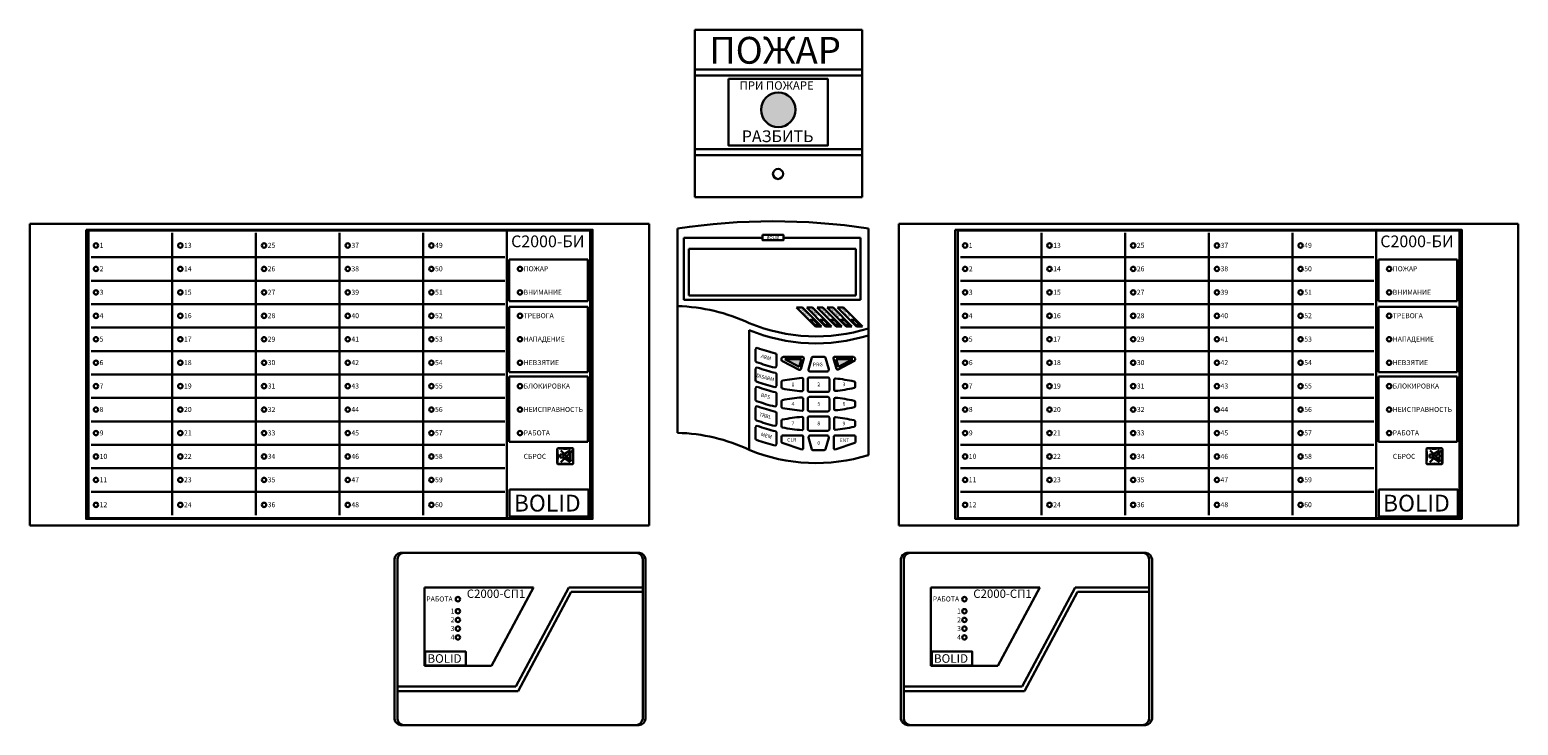
# Model space of a CAD drawing. Units: millimetres. Extents: x -134609 to 72670, y -37780 to 265097.
# Drawn here: x -19387 to -19253, y 19953 to 20016 of the extents above; entities that cross this region are included whole.
import ezdxf

# ---------------------------------------------------------------- set-up
doc = ezdxf.new("R2010")
doc.units = ezdxf.units.MM
doc.layers.add('условные знаки', color=3, linetype='Continuous', lineweight=30)
doc.styles.add('1', font='ARIAL.TTF', dxfattribs={"height": 2.5})

msp = doc.modelspace()

# ---------------------------------------------------------------- hatches: boundary and pattern name
at = {"layer": 'условные знаки'}
msp.add_hatch(color=256, dxfattribs=at).paths.add_polyline_path([(-19321.00722, 20008.56262, 1), (-19317.91204, 20008.56262, 1)])
h = msp.add_hatch(color=256, dxfattribs=at)
h.paths.add_polyline_path([(-19317.38491, 19986.21645), (-19318.86256, 19986.21645), (-19317.5841, 19985.53231)])
h.paths.add_polyline_path([(-19312.79352, 19986.2249), (-19314.26887, 19986.2249), (-19314.06316, 19985.54202)])

# ---------------------------------------------------------------- linework, layer by layer
for p, q in [((-19311.9323, 20015.72679), (-19326.9323, 20015.72679)), ((-19326.9323, 20015.72679), (-19326.9323, 20000.72679)), ((-19311.9323, 20000.72679), (-19311.9323, 20015.72679)), ((-19311.9323, 20012.17528), (-19326.9323, 20012.17528)), ((-19311.9323, 20011.6225), (-19326.9323, 20011.6225)), ((-19311.9323, 20005.03735), (-19326.9323, 20005.03735)), ((-19311.9323, 20004.48458), (-19326.9323, 20004.48458)), ((-19326.9323, 20000.72679), (-19311.9323, 20000.72679)), ((-19331.0425, 19998.33018), (-19386.5425, 19998.33018)), ((-19386.5425, 19998.33018), (-19386.5425, 19971.33018)), ((-19373.77817, 19972.245), (-19373.77817, 19997.52312)), ((-19366.27817, 19972.245), (-19366.27817, 19997.52312)), ((-19358.77817, 19972.245), (-19358.77817, 19997.52312)), ((-19351.27817, 19997.52312), (-19351.27817, 19972.245)), ((-19343.77817, 19997.74098), (-19343.77817, 19971.97845)), ((-19331.0425, 19971.33018), (-19331.0425, 19998.33018)), ((-19328.48966, 19997.92258), (-19328.48966, 19979.62146)), ((-19327.92556, 19997.10239), (-19320.87131, 19997.10239)), ((-19327.92556, 19991.52167), (-19327.92556, 19997.10239)), ((-19318.99477, 19997.10239), (-19312.07923, 19997.10239)), ((-19312.07923, 19997.10239), (-19312.07923, 19991.52167)), ((-19311.38966, 19977.62053), (-19311.38966, 19997.92779)), ((-19253.14866, 19998.33018), (-19308.64866, 19998.33018)), ((-19308.64866, 19998.33018), (-19308.64866, 19971.33018)), ((-19295.88433, 19972.245), (-19295.88433, 19997.52312)), ((-19288.38433, 19972.245), (-19288.38433, 19997.52312)), ((-19280.88433, 19972.245), (-19280.88433, 19997.52312)), ((-19273.38433, 19997.52312), (-19273.38433, 19972.245)), ((-19265.88433, 19997.74098), (-19265.88433, 19971.97845)), ((-19253.14866, 19971.33018), (-19253.14866, 19998.33018)), ((-19327.48249, 19996.11898), (-19312.52231, 19996.11898)), ((-19327.48249, 19991.93846), (-19327.48249, 19996.11898)), ((-19312.52231, 19996.11898), (-19312.52231, 19991.93846)), ((-19343.9693, 19995.345), (-19381.03001, 19995.345)), ((-19343.5735, 19995.14312), (-19336.5257, 19995.14312)), ((-19343.5735, 19991.42072), (-19343.5735, 19995.14312)), ((-19336.5257, 19995.14312), (-19336.5257, 19991.42072)), ((-19266.07545, 19995.345), (-19303.13616, 19995.345)), ((-19265.67966, 19995.14312), (-19258.63186, 19995.14312)), ((-19265.67966, 19991.42072), (-19265.67966, 19995.14312)), ((-19258.63186, 19995.14312), (-19258.63186, 19991.42072)), ((-19343.9693, 19993.245), (-19381.03001, 19993.245)), ((-19266.07545, 19993.245), (-19303.13616, 19993.245)), ((-19312.52231, 19991.93846), (-19327.48249, 19991.93846)), ((-19343.9693, 19991.145), (-19381.03001, 19991.145)), ((-19336.5257, 19991.42072), (-19343.5735, 19991.42072)), ((-19343.5735, 19990.90209), (-19336.5257, 19990.90209)), ((-19343.5735, 19985.05917), (-19343.5735, 19990.90209)), ((-19336.5257, 19990.90209), (-19336.5257, 19985.05917)), ((-19312.07923, 19991.52167), (-19327.92556, 19991.52167)), ((-19317.81767, 19990.84696), (-19316.12099, 19989.15028)), ((-19317.81767, 19990.84696), (-19317.2913, 19990.84696)), ((-19317.2913, 19990.84696), (-19315.59461, 19989.15028)), ((-19316.91519, 19990.84696), (-19316.38881, 19990.84696)), ((-19316.91519, 19990.84696), (-19315.21851, 19989.15028)), ((-19316.38881, 19990.84696), (-19314.69213, 19989.15028)), ((-19315.9821, 19990.84696), (-19315.45572, 19990.84696)), ((-19315.9821, 19990.84696), (-19314.28542, 19989.15028)), ((-19315.45572, 19990.84696), (-19313.75904, 19989.15028)), ((-19315.07962, 19990.84696), (-19314.55324, 19990.84696)), ((-19315.07962, 19990.84696), (-19313.38293, 19989.15028)), ((-19314.55324, 19990.84696), (-19312.85656, 19989.15028)), ((-19314.14425, 19990.84696), (-19313.61787, 19990.84696)), ((-19314.14425, 19990.84696), (-19312.44757, 19989.15028)), ((-19313.61787, 19990.84696), (-19311.92119, 19989.15028)), ((-19266.07545, 19991.145), (-19303.13616, 19991.145)), ((-19258.63186, 19991.42072), (-19265.67966, 19991.42072)), ((-19265.67966, 19990.90209), (-19258.63186, 19990.90209)), ((-19265.67966, 19985.05917), (-19265.67966, 19990.90209)), ((-19258.63186, 19990.90209), (-19258.63186, 19985.05917)), ((-19316.61693, 19989.74255), (-19316.2952, 19989.74255)), ((-19316.61693, 19989.74255), (-19316.14885, 19989.27446)), ((-19316.2952, 19989.74255), (-19315.82712, 19989.27446)), ((-19316.14885, 19989.27446), (-19315.82712, 19989.27446)), ((-19316.12099, 19989.15028), (-19315.59461, 19989.15028)), ((-19315.71445, 19989.74255), (-19315.39272, 19989.74255)), ((-19315.71445, 19989.74255), (-19315.24636, 19989.27446)), ((-19315.39272, 19989.74255), (-19314.92463, 19989.27446)), ((-19315.24636, 19989.27446), (-19314.92463, 19989.27446)), ((-19315.21851, 19989.15028), (-19314.69213, 19989.15028)), ((-19314.78136, 19989.74255), (-19314.45963, 19989.74255)), ((-19314.78136, 19989.74255), (-19314.31327, 19989.27446)), ((-19314.45963, 19989.74255), (-19313.99154, 19989.27446)), ((-19314.31327, 19989.27446), (-19313.99154, 19989.27446)), ((-19314.28542, 19989.15028), (-19313.75904, 19989.15028)), ((-19313.87887, 19989.74255), (-19313.55714, 19989.74255)), ((-19313.87887, 19989.74255), (-19313.41079, 19989.27446)), ((-19313.55714, 19989.74255), (-19313.08906, 19989.27446)), ((-19313.41079, 19989.27446), (-19313.08906, 19989.27446)), ((-19313.38293, 19989.15028), (-19312.85656, 19989.15028)), ((-19312.9435, 19989.74255), (-19312.62178, 19989.74255)), ((-19312.9435, 19989.74255), (-19312.47542, 19989.27446)), ((-19312.62178, 19989.74255), (-19312.15369, 19989.27446)), ((-19312.47542, 19989.27446), (-19312.15369, 19989.27446)), ((-19312.44757, 19989.15028), (-19311.92119, 19989.15028)), ((-19343.9693, 19989.045), (-19381.03001, 19989.045)), ((-19322.05809, 19988.81489), (-19322.05809, 19978.08858)), ((-19266.07545, 19989.045), (-19303.13616, 19989.045)), ((-19343.9693, 19986.945), (-19381.03001, 19986.945)), ((-19321.48965, 19987.10767), (-19321.48965, 19986.0589)), ((-19319.62751, 19985.58163), (-19319.62751, 19986.63466)), ((-19317.26538, 19986.4293), (-19318.99639, 19986.4293)), ((-19316.36226, 19986.43268), (-19315.33622, 19986.43268)), ((-19312.72967, 19986.4293), (-19314.40379, 19986.4293)), ((-19266.07545, 19986.945), (-19303.13616, 19986.945)), ((-19321.48965, 19985.35869), (-19321.48965, 19984.30992)), ((-19317.59492, 19985.25214), (-19319.0812, 19986.0429)), ((-19318.86256, 19986.21645), (-19317.38491, 19986.21645)), ((-19317.5841, 19985.53231), (-19318.86256, 19986.21645)), ((-19317.38491, 19986.21645), (-19317.5841, 19985.53231)), ((-19317.44169, 19985.319), (-19317.16031, 19986.28956)), ((-19316.76659, 19985.30831), (-19316.46276, 19986.35629)), ((-19316.63615, 19985.12164), (-19315.06337, 19985.12164)), ((-19314.9335, 19985.31234), (-19315.22657, 19986.3387)), ((-19314.2484, 19985.35328), (-19314.51659, 19986.2925)), ((-19312.79352, 19986.2249), (-19314.26887, 19986.2249)), ((-19314.26887, 19986.2249), (-19314.06316, 19985.54202)), ((-19314.10485, 19985.28658), (-19312.63463, 19986.06835)), ((-19314.06316, 19985.54202), (-19312.79352, 19986.2249)), ((-19343.9693, 19984.845), (-19381.03001, 19984.845)), ((-19336.5257, 19985.05917), (-19343.5735, 19985.05917)), ((-19343.5735, 19984.6622), (-19336.5257, 19984.6622)), ((-19343.5735, 19978.81927), (-19343.5735, 19984.6622)), ((-19336.5257, 19984.6622), (-19336.5257, 19978.81927)), ((-19319.62751, 19983.83265), (-19319.62751, 19984.88568)), ((-19319.17758, 19983.68844), (-19319.17758, 19984.18795)), ((-19317.22407, 19983.44274), (-19317.22407, 19984.42695)), ((-19316.8207, 19983.41686), (-19316.8207, 19984.45929)), ((-19316.69856, 19984.58053), (-19315.00242, 19984.58053)), ((-19314.87905, 19983.40821), (-19314.87905, 19984.451)), ((-19314.46578, 19983.48893), (-19314.46578, 19984.38996)), ((-19312.56907, 19984.11387), (-19312.56907, 19983.7561)), ((-19266.07545, 19984.845), (-19303.13616, 19984.845)), ((-19258.63186, 19985.05917), (-19265.67966, 19985.05917)), ((-19265.67966, 19984.6622), (-19258.63186, 19984.6622)), ((-19265.67966, 19978.81927), (-19265.67966, 19984.6622)), ((-19258.63186, 19984.6622), (-19258.63186, 19978.81927)), ((-19343.9693, 19982.745), (-19381.03001, 19982.745)), ((-19321.48965, 19983.62017), (-19321.48965, 19982.57139)), ((-19319.62751, 19982.09412), (-19319.62751, 19983.14715)), ((-19319.17758, 19981.94628), (-19319.17758, 19982.4458)), ((-19317.22407, 19981.70058), (-19317.22407, 19982.68479)), ((-19316.8207, 19981.67283), (-19316.8207, 19982.71526)), ((-19316.70024, 19983.29053), (-19314.99671, 19983.29053)), ((-19316.69856, 19982.8365), (-19315.00242, 19982.8365)), ((-19314.87905, 19981.66418), (-19314.87905, 19982.70697)), ((-19314.46578, 19981.76075), (-19314.46578, 19982.66178)), ((-19266.07545, 19982.745), (-19303.13616, 19982.745)), ((-19321.48965, 19981.88144), (-19321.48965, 19980.83267)), ((-19319.62751, 19980.3554), (-19319.62751, 19981.40842)), ((-19316.70024, 19981.5465), (-19314.99671, 19981.5465)), ((-19316.69856, 19981.09509), (-19315.00242, 19981.09509)), ((-19312.56907, 19982.3857), (-19312.56907, 19982.02793)), ((-19343.9693, 19980.645), (-19381.03001, 19980.645)), ((-19321.48965, 19980.13298), (-19321.48965, 19979.08421)), ((-19319.17758, 19980.20151), (-19319.17758, 19980.70102)), ((-19317.22407, 19979.9558), (-19317.22407, 19980.94001)), ((-19316.8207, 19979.93142), (-19316.8207, 19980.97386)), ((-19316.70024, 19979.80509), (-19314.99671, 19979.80509)), ((-19314.87905, 19979.92278), (-19314.87905, 19980.96557)), ((-19314.46578, 19980.01055), (-19314.46578, 19980.91158)), ((-19312.56907, 19980.63549), (-19312.56907, 19980.27772)), ((-19266.07545, 19980.645), (-19303.13616, 19980.645)), ((-19343.9693, 19978.545), (-19381.03001, 19978.545)), ((-19336.5257, 19978.81927), (-19343.5735, 19978.81927)), ((-19319.62751, 19978.60694), (-19319.62751, 19979.65997)), ((-19319.17758, 19978.80307), (-19319.17758, 19979.28114)), ((-19319.11933, 19978.71983), (-19317.35233, 19978.13713)), ((-19319.07585, 19979.37684), (-19317.31394, 19979.37684)), ((-19317.22407, 19978.23502), (-19317.22407, 19979.2799)), ((-19316.76659, 19979.18866), (-19316.46276, 19978.14068)), ((-19316.63615, 19979.37532), (-19315.06337, 19979.37532)), ((-19314.9335, 19979.18462), (-19315.22657, 19978.15827)), ((-19314.49736, 19978.23517), (-19314.49736, 19979.28005)), ((-19312.64558, 19979.37699), (-19314.40749, 19979.37699)), ((-19312.60209, 19978.71998), (-19314.3691, 19978.13728)), ((-19312.54385, 19978.80323), (-19312.54385, 19979.28129)), ((-19266.07545, 19978.545), (-19303.13616, 19978.545)), ((-19258.63186, 19978.81927), (-19265.67966, 19978.81927)), ((-19339.2693, 19976.86801), (-19339.2693, 19978.18759)), ((-19339.22322, 19978.235), (-19337.88189, 19978.235)), ((-19338.70857, 19977.67902), (-19339.00052, 19977.67902)), ((-19339.00052, 19977.39682), (-19339.00052, 19977.67902)), ((-19338.70857, 19977.39682), (-19339.00052, 19977.39682)), ((-19338.95907, 19977.00237), (-19337.91691, 19978.04486)), ((-19338.94601, 19978.04486), (-19337.98211, 19977.08096)), ((-19338.10738, 19978.03783), (-19338.70857, 19977.67902)), ((-19338.70857, 19977.39682), (-19338.70857, 19977.67902)), ((-19338.10738, 19977.00927), (-19338.70857, 19977.39682)), ((-19338.10738, 19977.00927), (-19338.10738, 19978.03783)), ((-19337.83553, 19978.18628), (-19337.83553, 19976.86932)), ((-19316.36226, 19978.06429), (-19315.33622, 19978.06429)), ((-19261.37545, 19976.86801), (-19261.37545, 19978.18759)), ((-19261.32937, 19978.235), (-19259.98805, 19978.235)), ((-19260.81472, 19977.67902), (-19261.10667, 19977.67902)), ((-19261.10667, 19977.39682), (-19261.10667, 19977.67902)), ((-19260.81472, 19977.39682), (-19261.10667, 19977.39682)), ((-19261.06522, 19977.00237), (-19260.02306, 19978.04486)), ((-19261.05216, 19978.04486), (-19260.08826, 19977.08096)), ((-19260.21354, 19978.03783), (-19260.81472, 19977.67902)), ((-19260.81472, 19977.39682), (-19260.81472, 19977.67902)), ((-19260.21354, 19977.00927), (-19260.81472, 19977.39682)), ((-19260.21354, 19977.00927), (-19260.21354, 19978.03783)), ((-19259.94169, 19978.18628), (-19259.94169, 19976.86932)), ((-19343.9693, 19976.445), (-19381.03001, 19976.445)), ((-19337.88399, 19976.82011), (-19339.22112, 19976.82011)), ((-19266.07545, 19976.445), (-19303.13616, 19976.445)), ((-19259.99014, 19976.82011), (-19261.32727, 19976.82011)), ((-19343.9693, 19974.345), (-19381.03001, 19974.345)), ((-19266.07545, 19974.345), (-19303.13616, 19974.345)), ((-19386.5425, 19971.33018), (-19331.0425, 19971.33018)), ((-19308.64866, 19971.33018), (-19253.14866, 19971.33018)), ((-19353.85938, 19968.33973), (-19353.85938, 19953.97604)), ((-19353.59993, 19968.33973), (-19353.59993, 19953.97604)), ((-19331.90016, 19968.87943), (-19353.32257, 19968.87943)), ((-19331.61289, 19954.0018), (-19331.61289, 19968.31397)), ((-19331.35938, 19954.0018), (-19331.35938, 19968.31397)), ((-19308.46875, 19968.33973), (-19308.46875, 19953.97604)), ((-19308.2093, 19968.33973), (-19308.2093, 19953.97604)), ((-19286.50954, 19968.87943), (-19307.93194, 19968.87943)), ((-19286.22226, 19954.0018), (-19286.22226, 19968.31397)), ((-19285.96875, 19954.0018), (-19285.96875, 19968.31397)), ((-19341.41269, 19965.76631), (-19351.17095, 19965.76631)), ((-19351.17095, 19965.76631), (-19351.17095, 19958.73633)), ((-19345.16874, 19958.73633), (-19341.41269, 19965.76631)), ((-19342.98744, 19956.88916), (-19338.24446, 19965.76631)), ((-19342.77553, 19956.46644), (-19338.03255, 19965.37378)), ((-19331.61289, 19965.76631), (-19338.24446, 19965.76631)), ((-19331.61289, 19965.37378), (-19338.03255, 19965.37378)), ((-19296.02206, 19965.76631), (-19305.78033, 19965.76631)), ((-19305.78033, 19965.76631), (-19305.78033, 19958.73633)), ((-19299.77811, 19958.73633), (-19296.02206, 19965.76631)), ((-19297.59682, 19956.88916), (-19292.85383, 19965.76631)), ((-19297.38491, 19956.46644), (-19292.64192, 19965.37378)), ((-19286.22226, 19965.76631), (-19292.85383, 19965.76631)), ((-19286.22226, 19965.37378), (-19292.64192, 19965.37378)), ((-19345.16874, 19958.73633), (-19351.17095, 19958.73633)), ((-19299.77811, 19958.73633), (-19305.78033, 19958.73633)), ((-19342.98744, 19956.88916), (-19353.59993, 19956.88916)), ((-19342.77553, 19956.46644), (-19353.59993, 19956.46644)), ((-19297.59682, 19956.88916), (-19308.2093, 19956.88916)), ((-19297.38491, 19956.46644), (-19308.2093, 19956.46644)), ((-19353.27385, 19953.42943), (-19331.94888, 19953.42943)), ((-19307.88323, 19953.42943), (-19286.55825, 19953.42943))]:
    msp.add_line(p, q, dxfattribs=at)
for points in [[(-19323.91869, 20011.3265), (-19315.03514, 20011.3265), (-19315.03514, 20005.34962), (-19323.91869, 20005.34962)], [(-19381.49062, 19997.81176), (-19336.09949, 19997.81176), (-19336.09949, 19971.90767), (-19381.49062, 19971.90767)], [(-19381.27818, 19997.74098), (-19336.31193, 19997.74098), (-19336.31193, 19971.97845), (-19381.27818, 19971.97845)], [(-19320.87131, 19997.344), (-19318.99477, 19997.344), (-19318.99477, 19996.87511), (-19320.87131, 19996.87511)], [(-19303.59677, 19997.81176), (-19258.20564, 19997.81176), (-19258.20564, 19971.90767), (-19303.59677, 19971.90767)], [(-19303.38433, 19997.74098), (-19258.41808, 19997.74098), (-19258.41808, 19971.97845), (-19303.38433, 19971.97845)], [(-19343.54842, 19974.54045), (-19336.45598, 19974.54045), (-19336.45598, 19972.12881), (-19343.54842, 19972.12881)], [(-19265.65458, 19974.54045), (-19258.56214, 19974.54045), (-19258.56214, 19972.12881), (-19265.65458, 19972.12881)], [(-19351.10535, 19960.02858), (-19347.47402, 19960.02858), (-19347.47402, 19958.79382), (-19351.10535, 19958.79382)], [(-19305.71472, 19960.02858), (-19302.08339, 19960.02858), (-19302.08339, 19958.79382), (-19305.71472, 19958.79382)]]:
    msp.add_lwpolyline(points, close=True, dxfattribs=at)
for centre, radius in [((-19319.45963, 20008.56262), 1.54759), ((-19319.48562, 20002.81168), 0.45392), ((-19380.60962, 19996.4028), 0.19638), ((-19373.0476, 19996.4028), 0.19638), ((-19365.54926, 19996.4028), 0.19638), ((-19358.04845, 19996.4028), 0.19638), ((-19350.54828, 19996.4028), 0.19638), ((-19302.71577, 19996.4028), 0.19638), ((-19295.15375, 19996.4028), 0.19638), ((-19287.65541, 19996.4028), 0.19638), ((-19280.15461, 19996.4028), 0.19638), ((-19272.65443, 19996.4028), 0.19638), ((-19380.60962, 19994.30098), 0.19638), ((-19373.0476, 19994.30098), 0.19638), ((-19365.54926, 19994.30098), 0.19638), ((-19358.04845, 19994.30098), 0.19638), ((-19350.54828, 19994.30098), 0.19638), ((-19342.60993, 19994.30098), 0.19638), ((-19302.71577, 19994.30098), 0.19638), ((-19295.15375, 19994.30098), 0.19638), ((-19287.65541, 19994.30098), 0.19638), ((-19280.15461, 19994.30098), 0.19638), ((-19272.65443, 19994.30098), 0.19638), ((-19264.71608, 19994.30098), 0.19638), ((-19380.60962, 19992.20094), 0.19638), ((-19373.0476, 19992.20094), 0.19638), ((-19365.54926, 19992.20094), 0.19638), ((-19358.04845, 19992.20094), 0.19638), ((-19350.54828, 19992.20094), 0.19638), ((-19342.60993, 19992.20094), 0.19638), ((-19302.71577, 19992.20094), 0.19638), ((-19295.15375, 19992.20094), 0.19638), ((-19287.65541, 19992.20094), 0.19638), ((-19280.15461, 19992.20094), 0.19638), ((-19272.65443, 19992.20094), 0.19638), ((-19264.71608, 19992.20094), 0.19638), ((-19380.60962, 19990.10076), 0.19638), ((-19373.0476, 19990.10076), 0.19638), ((-19365.54926, 19990.10076), 0.19638), ((-19358.04845, 19990.10076), 0.19638), ((-19350.54828, 19990.10076), 0.19638), ((-19342.60993, 19990.10076), 0.19638), ((-19302.71577, 19990.10076), 0.19638), ((-19295.15375, 19990.10076), 0.19638), ((-19287.65541, 19990.10076), 0.19638), ((-19280.15461, 19990.10076), 0.19638), ((-19272.65443, 19990.10076), 0.19638), ((-19264.71608, 19990.10076), 0.19638), ((-19380.60962, 19988.00078), 0.19638), ((-19373.0476, 19988.00078), 0.19638), ((-19365.54926, 19988.00078), 0.19638), ((-19358.04845, 19988.00078), 0.19638), ((-19350.54828, 19988.00078), 0.19638), ((-19342.60993, 19988.00078), 0.19638), ((-19302.71577, 19988.00078), 0.19638), ((-19295.15375, 19988.00078), 0.19638), ((-19287.65541, 19988.00078), 0.19638), ((-19280.15461, 19988.00078), 0.19638), ((-19272.65443, 19988.00078), 0.19638), ((-19264.71608, 19988.00078), 0.19638), ((-19380.60962, 19985.90058), 0.19638), ((-19373.0476, 19985.90058), 0.19638), ((-19365.54926, 19985.90058), 0.19638), ((-19358.04845, 19985.90058), 0.19638), ((-19350.54828, 19985.90058), 0.19638), ((-19342.60993, 19985.90058), 0.19638), ((-19302.71577, 19985.90058), 0.19638), ((-19295.15375, 19985.90058), 0.19638), ((-19287.65541, 19985.90058), 0.19638), ((-19280.15461, 19985.90058), 0.19638), ((-19272.65443, 19985.90058), 0.19638), ((-19264.71608, 19985.90058), 0.19638), ((-19380.60962, 19983.80033), 0.19638), ((-19373.0476, 19983.80033), 0.19638), ((-19365.54926, 19983.80033), 0.19638), ((-19358.04845, 19983.80033), 0.19638), ((-19350.54828, 19983.80033), 0.19638), ((-19342.60993, 19983.80033), 0.19638), ((-19302.71577, 19983.80033), 0.19638), ((-19295.15375, 19983.80033), 0.19638), ((-19287.65541, 19983.80033), 0.19638), ((-19280.15461, 19983.80033), 0.19638), ((-19272.65443, 19983.80033), 0.19638), ((-19264.71608, 19983.80033), 0.19638), ((-19380.60962, 19981.70068), 0.19638), ((-19373.0476, 19981.70068), 0.19638), ((-19365.54926, 19981.70068), 0.19638), ((-19358.04845, 19981.70068), 0.19638), ((-19350.54828, 19981.70068), 0.19638), ((-19342.60993, 19981.70068), 0.19638), ((-19302.71577, 19981.70068), 0.19638), ((-19295.15375, 19981.70068), 0.19638), ((-19287.65541, 19981.70068), 0.19638), ((-19280.15461, 19981.70068), 0.19638), ((-19272.65443, 19981.70068), 0.19638), ((-19264.71608, 19981.70068), 0.19638), ((-19380.60962, 19979.6003), 0.19638), ((-19373.0476, 19979.6003), 0.19638), ((-19365.54926, 19979.6003), 0.19638), ((-19358.04845, 19979.6003), 0.19638), ((-19350.54828, 19979.6003), 0.19638), ((-19342.60993, 19979.6003), 0.19638), ((-19302.71577, 19979.6003), 0.19638), ((-19295.15375, 19979.6003), 0.19638), ((-19287.65541, 19979.6003), 0.19638), ((-19280.15461, 19979.6003), 0.19638), ((-19272.65443, 19979.6003), 0.19638), ((-19264.71608, 19979.6003), 0.19638), ((-19380.60962, 19977.5005), 0.19638), ((-19373.0476, 19977.5005), 0.19638), ((-19365.54926, 19977.5005), 0.19638), ((-19358.04845, 19977.5005), 0.19638), ((-19350.54828, 19977.5005), 0.19638), ((-19302.71577, 19977.5005), 0.19638), ((-19295.15375, 19977.5005), 0.19638), ((-19287.65541, 19977.5005), 0.19638), ((-19280.15461, 19977.5005), 0.19638), ((-19272.65443, 19977.5005), 0.19638), ((-19380.60962, 19975.40088), 0.19638), ((-19373.0476, 19975.40088), 0.19638), ((-19365.54926, 19975.40088), 0.19638), ((-19358.04845, 19975.40088), 0.19638), ((-19350.54828, 19975.40088), 0.19638), ((-19302.71577, 19975.40088), 0.19638), ((-19295.15375, 19975.40088), 0.19638), ((-19287.65541, 19975.40088), 0.19638), ((-19280.15461, 19975.40088), 0.19638), ((-19272.65443, 19975.40088), 0.19638), ((-19380.60962, 19973.16862), 0.19638), ((-19373.0476, 19973.16862), 0.19638), ((-19365.54926, 19973.16862), 0.19638), ((-19358.04845, 19973.16862), 0.19638), ((-19350.54828, 19973.16862), 0.19638), ((-19302.71577, 19973.16862), 0.19638), ((-19295.15375, 19973.16862), 0.19638), ((-19287.65541, 19973.16862), 0.19638), ((-19280.15461, 19973.16862), 0.19638), ((-19272.65443, 19973.16862), 0.19638), ((-19348.17657, 19964.7231), 0.19638), ((-19348.17657, 19963.64373), 0.19638), ((-19302.78594, 19964.7231), 0.19638), ((-19302.78594, 19963.64373), 0.19638), ((-19348.17657, 19962.86031), 0.19638), ((-19302.78594, 19962.86031), 0.19638), ((-19348.17657, 19962.07689), 0.19638), ((-19348.17657, 19961.29347), 0.19638), ((-19302.78594, 19962.07689), 0.19638), ((-19302.78594, 19961.29347), 0.19638)]:
    msp.add_circle(centre, radius, dxfattribs=at)
for centre, radius, start, end in [((-19319.93861, 19942.41458), 56.16279, 81.2445498, 98.7576106), ((-19328.87849, 19975.08051), 15.89525, 64.5905606, 88.5983044), ((-19316.07213, 20004.0595), 15.79925, 247.7359274, 287.2398988), ((-19316.07213, 20003.43627), 15.79925, 247.7359274, 287.2398988), ((-19321.35704, 19987.09235), 0.1335, 87.7658657, 173.4108215), ((-19316.07213, 20002.11672), 15.79925, 250.477677, 256.73742), ((-19319.76233, 19986.6202), 0.13559, 6.1192322, 61.0543183), ((-19318.96816, 19986.22059), 0.21061, 97.7037595, 237.5382765), ((-19317.28242, 19986.30712), 0.12336, 351.8179016, 82.0606565), ((-19316.31754, 19986.26955), 0.16915, 105.3302279, 149.1492032), ((-19315.38094, 19986.26955), 0.16915, 24.1307192, 74.6697721), ((-19314.39401, 19986.30633), 0.12336, 94.5448762, 186.4370138), ((-19312.77654, 19986.22397), 0.21061, 312.3606794, 77.1421477), ((-19321.35566, 19986.07963), 0.13559, 188.795795, 242.1746552), ((-19321.35704, 19985.34337), 0.1335, 87.7658657, 173.4108215), ((-19316.07213, 20000.82672), 15.79925, 250.219236, 256.5000225), ((-19316.07213, 20000.36774), 15.79925, 250.477677, 256.73742), ((-19319.76191, 19985.59959), 0.13559, 270.6409828, 352.3874189), ((-19317.55459, 19985.36872), 0.12336, 250.9180811, 336.2292132), ((-19316.59883, 19985.28663), 0.16915, 172.6360159, 257.2549786), ((-19315.10069, 19985.28663), 0.16915, 282.7450214, 8.7438645), ((-19314.13675, 19985.40574), 0.12336, 205.1652842, 284.9878282), ((-19321.35566, 19984.33065), 0.13559, 188.795795, 242.1746552), ((-19321.35704, 19983.60485), 0.1335, 87.7658657, 173.4108215), ((-19316.07213, 19999.07774), 15.79925, 250.219236, 256.5000225), ((-19316.07213, 19998.62922), 15.79925, 250.477677, 256.73742), ((-19319.76191, 19983.85061), 0.13559, 270.6409828, 352.3874189), ((-19319.76233, 19984.87122), 0.13559, 6.1192322, 61.0543183), ((-19319.05289, 19984.17577), 0.12528, 103.0754649, 174.4177296), ((-19316.03171, 19968.78688), 15.80786, 94.7906039, 101.1227703), ((-19317.34871, 19984.41427), 0.12528, 5.8091346, 91.4562551), ((-19316.67353, 19984.43316), 0.14948, 99.6410609, 169.9331714), ((-19315.02746, 19984.43316), 0.14948, 6.8538671, 80.3589391), ((-19314.34207, 19984.37015), 0.12528, 89.1282657, 170.9009965), ((-19316.03171, 19968.77832), 15.80786, 77.6972454, 83.8572214), ((-19312.69375, 19984.1016), 0.12528, 5.6198239, 75.9849765), ((-19312.69419, 19983.76246), 0.12528, 292.3392893, 357.0916472), ((-19321.35566, 19982.59212), 0.13559, 188.795795, 242.1746552), ((-19316.07213, 19997.33922), 15.79925, 250.219236, 256.5000225), ((-19319.76233, 19983.1327), 0.13559, 6.1192322, 61.0543183), ((-19319.05371, 19983.70725), 0.12528, 188.6335855, 254.4076997), ((-19319.05289, 19982.43361), 0.12528, 103.0754649, 174.4177296), ((-19316.03171, 19999.09629), 15.80786, 258.8544855, 265.2664699), ((-19316.03171, 19967.04472), 15.80786, 94.7906039, 101.1227703), ((-19317.34871, 19982.67211), 0.12528, 5.8091346, 91.4562551), ((-19317.34695, 19983.46717), 0.12528, 274.9207325, 348.7543678), ((-19316.67265, 19983.43744), 0.14948, 187.9125527, 259.3617862), ((-19316.67353, 19982.68913), 0.14948, 99.6410609, 169.9331714), ((-19315.02746, 19982.68913), 0.14948, 6.8538671, 80.3589391), ((-19315.02569, 19983.43717), 0.14948, 281.1806997, 348.8304452), ((-19314.33533, 19983.49852), 0.13079, 184.2042669, 261.6216567), ((-19314.34207, 19982.64197), 0.12528, 89.1282657, 170.9009965), ((-19316.03171, 19999.08774), 15.80786, 276.0909183, 282.3652237), ((-19316.03171, 19967.05014), 15.80786, 77.6972454, 83.8572214), ((-19312.69375, 19982.37343), 0.12528, 5.6198239, 75.9849765), ((-19321.35704, 19981.86612), 0.1335, 87.7658657, 173.4108215), ((-19316.07213, 19996.89049), 15.79925, 250.477677, 256.73742), ((-19319.76191, 19982.11208), 0.13559, 270.6409828, 352.3874189), ((-19319.76233, 19981.39397), 0.13559, 6.1192322, 61.0543183), ((-19319.05371, 19981.96509), 0.12528, 188.6335855, 254.4076997), ((-19316.03171, 19997.35413), 15.80786, 258.8544855, 265.2664699), ((-19317.34695, 19981.72501), 0.12528, 274.9207325, 348.7543678), ((-19316.67265, 19981.6934), 0.14948, 187.9125527, 259.3617862), ((-19316.67353, 19980.94773), 0.14948, 99.6410609, 169.9331714), ((-19315.02746, 19980.94773), 0.14948, 6.8538671, 80.3589391), ((-19315.02569, 19981.69314), 0.14948, 281.1806997, 348.8304452), ((-19314.33533, 19981.77034), 0.13079, 184.2042669, 261.6216567), ((-19316.03171, 19997.35956), 15.80786, 276.0909183, 282.3652237), ((-19312.69419, 19982.03428), 0.12528, 292.3392893, 357.0916472), ((-19321.35566, 19980.8534), 0.13559, 188.795795, 242.1746552), ((-19321.35704, 19980.11766), 0.1335, 87.7658657, 173.4108215), ((-19316.07213, 19995.60049), 15.79925, 250.219236, 256.5000225), ((-19316.07213, 19995.14203), 15.79925, 250.477677, 256.73742), ((-19319.76191, 19980.37336), 0.13559, 270.6409828, 352.3874189), ((-19319.76233, 19979.64551), 0.13559, 6.1192322, 61.0543183), ((-19319.05289, 19980.68883), 0.12528, 103.0754649, 174.4177296), ((-19319.05371, 19980.22031), 0.12528, 188.6335855, 254.4076997), ((-19316.03171, 19995.60936), 15.80786, 258.8544855, 265.2664699), ((-19316.03171, 19965.29994), 15.80786, 94.7906039, 101.1227703), ((-19317.34871, 19980.92733), 0.12528, 5.8091346, 91.4562551), ((-19317.34695, 19979.98023), 0.12528, 274.9207325, 348.7543678), ((-19316.67265, 19979.952), 0.14948, 187.9125527, 259.3617862), ((-19315.02569, 19979.95173), 0.14948, 281.1806997, 348.8304452), ((-19314.34207, 19980.89177), 0.12528, 89.1282657, 170.9009965), ((-19314.33533, 19980.02014), 0.13079, 184.2042669, 261.6216567), ((-19316.03171, 19995.60936), 15.80786, 276.0909183, 282.3652237), ((-19316.03171, 19965.29994), 15.80786, 77.6972454, 83.8572214), ((-19312.69375, 19980.62322), 0.12528, 5.6198239, 75.9849765), ((-19312.69419, 19980.28408), 0.12528, 292.3392893, 357.0916472), ((-19328.87849, 19963.73097), 15.89525, 64.5905606, 88.5983044), ((-19321.35566, 19979.10494), 0.13559, 188.795795, 242.1746552), ((-19316.07213, 19993.85203), 15.79925, 250.219236, 256.5000225), ((-19319.76191, 19978.6249), 0.13559, 270.6409828, 352.3874189), ((-19319.06302, 19979.26129), 0.11626, 96.3318158, 170.1710821), ((-19319.06277, 19978.8214), 0.11626, 189.0693489, 240.8879023), ((-19317.33914, 19979.26335), 0.11626, 8.1853957, 77.4784525), ((-19316.59883, 19979.21034), 0.16915, 102.7450214, 187.3639841), ((-19315.10069, 19979.21034), 0.16915, 351.2561355, 77.2549786), ((-19314.38228, 19979.2635), 0.11626, 102.5215475, 171.8146043), ((-19312.6584, 19979.26144), 0.11626, 9.8289179, 83.6681842), ((-19312.65865, 19978.82155), 0.11626, 299.1120977, 350.9306511), ((-19344.36798, 19977.52757), 5.1412, 352.6281582, 7.3745263), ((-19339.20779, 19978.17389), 0.06302, 104.1743176, 167.4460711), ((-19338.55255, 19984.12256), 5.92564, 263.5012543, 276.4985679), ((-19337.89732, 19978.17389), 0.06302, 11.3315815, 75.8256824), ((-19332.59394, 19977.5279), 5.2828, 172.8404108, 187.1612827), ((-19316.07213, 19992.70996), 15.79925, 247.7359274, 287.2398988), ((-19317.33899, 19978.25262), 0.11626, 263.4100212, 351.2921774), ((-19316.31754, 19978.22742), 0.16915, 210.8507968, 254.6697721), ((-19315.38094, 19978.22742), 0.16915, 285.3302279, 335.8692808), ((-19314.38244, 19978.25277), 0.11626, 188.7078226, 276.5899788), ((-19266.47414, 19977.52757), 5.1412, 352.6281582, 7.3745263), ((-19261.31394, 19978.17389), 0.06302, 104.1743176, 167.4460711), ((-19260.6587, 19984.12256), 5.92564, 263.5012543, 276.4985679), ((-19260.00348, 19978.17389), 0.06302, 11.3315815, 75.8256824), ((-19254.7001, 19977.5279), 5.2828, 172.8404108, 187.1612827), ((-19339.20779, 19976.88171), 0.06302, 192.5539289, 257.7853827), ((-19338.55255, 19971.19326), 5.66643, 83.2240911, 96.7759089), ((-19337.89732, 19976.88171), 0.06302, 282.2146173, 348.6684185), ((-19261.31394, 19976.88171), 0.06302, 192.5539289, 257.7853827), ((-19260.6587, 19971.19326), 5.66643, 83.2240911, 96.7759089), ((-19260.00348, 19976.88171), 0.06302, 282.2146173, 348.6684185), ((-19353.2049, 19968.22557), 0.66436, 100.2015141, 170.1060874), ((-19352.94545, 19968.22557), 0.66436, 100.2015141, 170.1060874), ((-19332.27134, 19968.22557), 0.66436, 7.6459748, 79.7984859), ((-19332.01783, 19968.22557), 0.66436, 7.6459748, 79.7984859), ((-19307.81427, 19968.22557), 0.66436, 100.2015141, 170.1060874), ((-19307.55482, 19968.22557), 0.66436, 100.2015141, 170.1060874), ((-19286.88071, 19968.22557), 0.66436, 7.6459748, 79.7984859), ((-19286.6272, 19968.22557), 0.66436, 7.6459748, 79.7984859), ((-19353.2049, 19954.0902), 0.66436, 189.8939126, 264.0426577), ((-19352.94545, 19954.0902), 0.66436, 189.8939126, 264.0426577), ((-19332.27134, 19954.0902), 0.66436, 275.9573423, 352.3540252), ((-19332.01783, 19954.0902), 0.66436, 275.9573423, 352.3540252), ((-19307.81427, 19954.0902), 0.66436, 189.8939126, 264.0426577), ((-19307.55482, 19954.0902), 0.66436, 189.8939126, 264.0426577), ((-19286.88071, 19954.0902), 0.66436, 275.9573423, 352.3540252), ((-19286.6272, 19954.0902), 0.66436, 275.9573423, 352.3540252)]:
    msp.add_arc(centre, radius, start, end, dxfattribs=at)

# ---------------------------------------------------------------- texts
at = {"layer": 'условные знаки', "style": '1'}
for s, height, p in [('ПОЖАР', 2.4, (-19325.64192, 20012.68812)), ('ПРИ ПОЖАРЕ', 0.75, (-19322.93467, 20010.35969)), ('РАЗБИТЬ', 1.05, (-19322.73238, 20005.66584)), ('С2000-БИ', 1.05, (-19343.40234, 19996.24875)), ('BOLID', 0.2928, (-19320.52663, 19996.97841)), ('С2000-БИ', 1.05, (-19265.50849, 19996.24875)), ('1', 0.45, (-19380.28108, 19996.19238)), ('13', 0.45, (-19372.71906, 19996.19238)), ('25', 0.45, (-19365.22072, 19996.19238)), ('37', 0.45, (-19357.71991, 19996.19238)), ('49', 0.45, (-19350.21974, 19996.19238)), ('1', 0.45, (-19302.38723, 19996.19238)), ('13', 0.45, (-19294.82521, 19996.19238)), ('25', 0.45, (-19287.32687, 19996.19238)), ('37', 0.45, (-19279.82607, 19996.19238)), ('49', 0.45, (-19272.32589, 19996.19238)), ('2', 0.45, (-19380.28108, 19994.09055)), ('14', 0.45, (-19372.71906, 19994.09055)), ('26', 0.45, (-19365.22072, 19994.09055)), ('38', 0.45, (-19357.71991, 19994.09055)), ('50', 0.45, (-19350.21974, 19994.09055)), ('ПОЖАР', 0.45, (-19342.28139, 19994.09055)), ('2', 0.45, (-19302.38723, 19994.09055)), ('14', 0.45, (-19294.82521, 19994.09055)), ('26', 0.45, (-19287.32687, 19994.09055)), ('38', 0.45, (-19279.82607, 19994.09055)), ('50', 0.45, (-19272.32589, 19994.09055)), ('ПОЖАР', 0.45, (-19264.39543, 19994.09055)), ('3', 0.45, (-19380.28108, 19991.99052)), ('15', 0.45, (-19372.71906, 19991.99052)), ('27', 0.45, (-19365.22072, 19991.99052)), ('39', 0.45, (-19357.71991, 19991.99052)), ('51', 0.45, (-19350.21974, 19991.99052)), ('ВНИМАНИЕ', 0.45, (-19342.28139, 19991.99052)), ('3', 0.45, (-19302.38723, 19991.99052)), ('15', 0.45, (-19294.82521, 19991.99052)), ('27', 0.45, (-19287.32687, 19991.99052)), ('39', 0.45, (-19279.82607, 19991.99052)), ('51', 0.45, (-19272.32589, 19991.99052)), ('ВНИМАНИЕ', 0.45, (-19264.39543, 19991.99052)), ('4', 0.45, (-19380.28108, 19989.89034)), ('16', 0.45, (-19372.71906, 19989.89034)), ('28', 0.45, (-19365.22072, 19989.89034)), ('40', 0.45, (-19357.71991, 19989.89034)), ('52', 0.45, (-19350.21974, 19989.89034)), ('ТРЕВОГА', 0.45, (-19342.28139, 19989.89034)), ('4', 0.45, (-19302.38723, 19989.89034)), ('16', 0.45, (-19294.82521, 19989.89034)), ('28', 0.45, (-19287.32687, 19989.89034)), ('40', 0.45, (-19279.82607, 19989.89034)), ('52', 0.45, (-19272.32589, 19989.89034)), ('ТРЕВОГА', 0.45, (-19264.39543, 19989.89034)), ('5', 0.45, (-19380.28108, 19987.79036)), ('17', 0.45, (-19372.71906, 19987.79036)), ('29', 0.45, (-19365.22072, 19987.79036)), ('41', 0.45, (-19357.71991, 19987.79036)), ('53', 0.45, (-19350.21974, 19987.79036)), ('НАПАДЕНИЕ', 0.45, (-19342.28139, 19987.79036)), ('5', 0.45, (-19302.38723, 19987.79036)), ('17', 0.45, (-19294.82521, 19987.79036)), ('29', 0.45, (-19287.32687, 19987.79036)), ('41', 0.45, (-19279.82607, 19987.79036)), ('53', 0.45, (-19272.32589, 19987.79036)), ('НАПАДЕНИЕ', 0.45, (-19264.39543, 19987.79036)), ('6', 0.45, (-19380.28108, 19985.69016)), ('18', 0.45, (-19372.71906, 19985.69016)), ('30', 0.45, (-19365.22072, 19985.69016)), ('42', 0.45, (-19357.71991, 19985.69016)), ('54', 0.45, (-19350.21974, 19985.69016)), ('НЕВЗЯТИЕ', 0.45, (-19342.28139, 19985.69016)), ('PRG', 0.33, (-19316.35821, 19985.57616)), ('6', 0.45, (-19302.38723, 19985.69016)), ('18', 0.45, (-19294.82521, 19985.69016)), ('30', 0.45, (-19287.32687, 19985.69016)), ('42', 0.45, (-19279.82607, 19985.69016)), ('54', 0.45, (-19272.32589, 19985.69016)), ('НЕВЗЯТИЕ', 0.45, (-19264.39543, 19985.69016)), ('7', 0.45, (-19380.28108, 19983.58991)), ('19', 0.45, (-19372.71906, 19983.58991)), ('31', 0.45, (-19365.22072, 19983.58991)), ('43', 0.45, (-19357.71991, 19983.58991)), ('55', 0.45, (-19350.21974, 19983.58991)), ('БЛОКИРОВКА', 0.45, (-19342.28139, 19983.58991)), ('1', 0.33, (-19318.27169, 19983.80064)), ('2', 0.33, (-19315.95802, 19983.80064)), ('3', 0.33, (-19313.70079, 19983.80064)), ('7', 0.45, (-19302.38723, 19983.58991)), ('19', 0.45, (-19294.82521, 19983.58991)), ('31', 0.45, (-19287.32687, 19983.58991)), ('43', 0.45, (-19279.82607, 19983.58991)), ('55', 0.45, (-19272.32589, 19983.58991)), ('БЛОКИРОВКА', 0.45, (-19264.39543, 19983.58991)), ('8', 0.45, (-19380.28108, 19981.49026)), ('20', 0.45, (-19372.71906, 19981.49026)), ('32', 0.45, (-19365.22072, 19981.49026)), ('44', 0.45, (-19357.71991, 19981.49026)), ('56', 0.45, (-19350.21974, 19981.49026)), ('НЕИСПРАВНОСТЬ', 0.45, (-19342.28139, 19981.49026)), ('4', 0.33, (-19318.27169, 19982.05376)), ('5', 0.33, (-19315.95802, 19982.05376)), ('6', 0.33, (-19313.70079, 19982.05376)), ('8', 0.45, (-19302.38723, 19981.49026)), ('20', 0.45, (-19294.82521, 19981.49026)), ('32', 0.45, (-19287.32687, 19981.49026)), ('44', 0.45, (-19279.82607, 19981.49026)), ('56', 0.45, (-19272.32589, 19981.49026)), ('НЕИСПРАВНОСТЬ', 0.45, (-19264.39543, 19981.49026)), ('9', 0.45, (-19380.28108, 19979.38988)), ('21', 0.45, (-19372.71906, 19979.38988)), ('33', 0.45, (-19365.22072, 19979.38988)), ('45', 0.45, (-19357.71991, 19979.38988)), ('57', 0.45, (-19350.21974, 19979.38988)), ('РАБОТА', 0.45, (-19342.28139, 19979.38988)), ('7', 0.33, (-19318.27169, 19980.29555)), ('8', 0.33, (-19315.95802, 19980.29555)), ('9', 0.33, (-19313.70079, 19980.29555)), ('9', 0.45, (-19302.38723, 19979.38988)), ('21', 0.45, (-19294.82521, 19979.38988)), ('33', 0.45, (-19287.32687, 19979.38988)), ('45', 0.45, (-19279.82607, 19979.38988)), ('57', 0.45, (-19272.32589, 19979.38988)), ('РАБОТА', 0.45, (-19264.39543, 19979.38988)), ('CLR', 0.33, (-19318.66565, 19978.83516)), ('0', 0.33, (-19315.95802, 19978.54867)), ('ENT', 0.33, (-19313.95727, 19978.79337)), ('10', 0.45, (-19380.28108, 19977.29008)), ('22', 0.45, (-19372.71906, 19977.29008)), ('34', 0.45, (-19365.22072, 19977.29008)), ('46', 0.45, (-19357.71991, 19977.29008)), ('58', 0.45, (-19350.21974, 19977.29008)), ('СБРОС', 0.45, (-19342.28139, 19977.29008)), ('10', 0.45, (-19302.38723, 19977.29008)), ('22', 0.45, (-19294.82521, 19977.29008)), ('34', 0.45, (-19287.32687, 19977.29008)), ('46', 0.45, (-19279.82607, 19977.29008)), ('58', 0.45, (-19272.32589, 19977.29008)), ('СБРОС', 0.45, (-19264.38754, 19977.29008)), ('11', 0.45, (-19380.28108, 19975.19046)), ('23', 0.45, (-19372.71906, 19975.19046)), ('35', 0.45, (-19365.22072, 19975.19046)), ('47', 0.45, (-19357.71991, 19975.19046)), ('59', 0.45, (-19350.21974, 19975.19046)), ('11', 0.45, (-19302.38723, 19975.19046)), ('23', 0.45, (-19294.82521, 19975.19046)), ('35', 0.45, (-19287.32687, 19975.19046)), ('47', 0.45, (-19279.82607, 19975.19046)), ('59', 0.45, (-19272.32589, 19975.19046)), ('12', 0.45, (-19380.28108, 19972.9582)), ('24', 0.45, (-19372.71906, 19972.9582)), ('36', 0.45, (-19365.22072, 19972.9582)), ('48', 0.45, (-19357.71991, 19972.9582)), ('60', 0.45, (-19350.21974, 19972.9582)), ('BOLID', 1.5, (-19343.15715, 19972.57429)), ('12', 0.45, (-19302.38723, 19972.9582)), ('24', 0.45, (-19294.82521, 19972.9582)), ('36', 0.45, (-19287.32687, 19972.9582)), ('48', 0.45, (-19279.82607, 19972.9582)), ('60', 0.45, (-19272.32589, 19972.9582)), ('BOLID', 1.5, (-19265.2633, 19972.57429)), ('С2000-СП1', 0.75, (-19347.37587, 19964.83327)), ('С2000-СП1', 0.75, (-19301.98525, 19964.83327)), ('РАБОТА', 0.45, (-19351.00202, 19964.51268)), ('1', 0.45, (-19348.82473, 19963.43331)), ('РАБОТА', 0.45, (-19305.6114, 19964.51268)), ('1', 0.45, (-19303.4341, 19963.43331)), ('2', 0.45, (-19348.82473, 19962.64989)), ('2', 0.45, (-19303.4341, 19962.64989)), ('4', 0.45, (-19348.82473, 19961.08305)), ('3', 0.45, (-19348.82473, 19961.86647)), ('4', 0.45, (-19303.4341, 19961.08305)), ('3', 0.45, (-19303.4341, 19961.86647)), ('BOLID', 0.768, (-19350.90502, 19959.02191)), ('BOLID', 0.768, (-19305.51439, 19959.02191))]:
    msp.add_text(s, height=height, dxfattribs=at).set_placement(p)
for s, height, rotation, p in [('ТРЕВОГА', 0.18, 315, (-19317.47355, 19990.64588)), ('ПОЖАР', 0.18, 315, (-19316.57107, 19990.64588)), ('НЕИСПР.', 0.18, 315, (-19315.63798, 19990.64588)), ('АВАРИЯ', 0.18, 315, (-19314.7355, 19990.64588)), ('РАБОТА', 0.18, 315, (-19313.80013, 19990.64588)), ('ARM', 0.33, 345, (-19321.05265, 19986.3451)), ('DISARM', 0.33, 345, (-19321.46284, 19984.63474)), ('BPS', 0.33, 345, (-19321.05265, 19982.8654)), ('TRBL', 0.33, 345, (-19321.20032, 19981.12556)), ('MEM', 0.33, 345, (-19321.05265, 19979.34148))]:
    msp.add_text(s, height=height, rotation=rotation, dxfattribs=at).set_placement(p)

doc.saveas('drawing.dxf')
